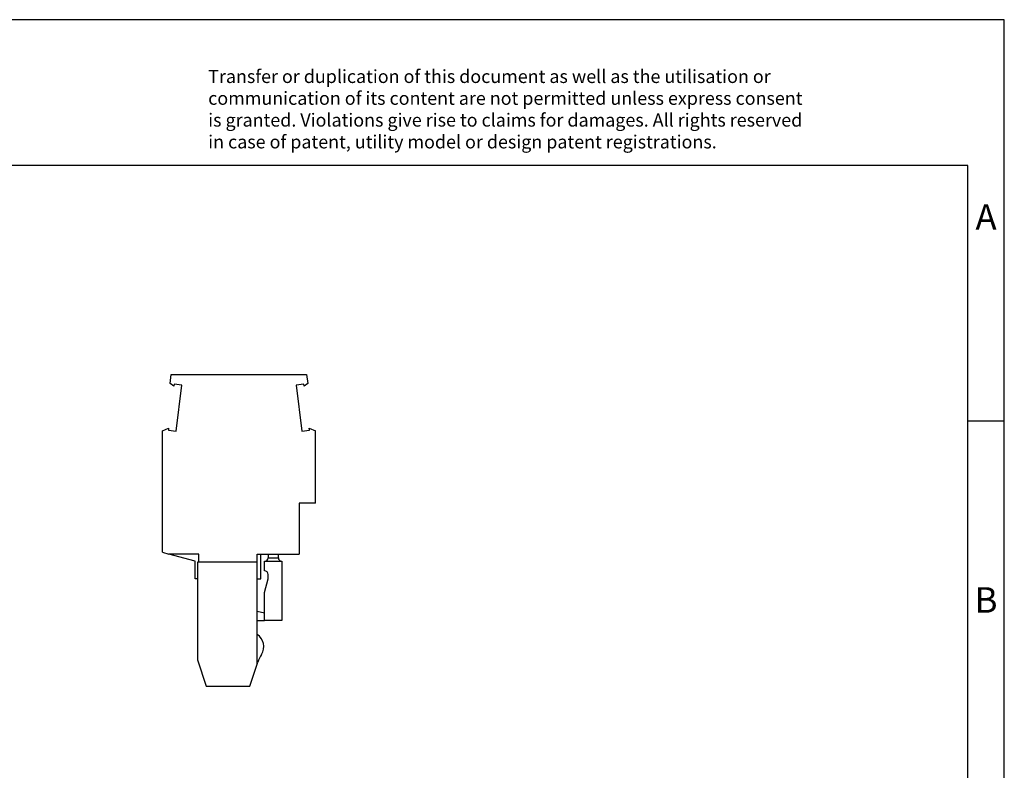
# Model space of a CAD drawing. Units: millimetres. Extents: x -415 to -118, y -267 to -57.
# Drawn here: x -253 to -118, y -160 to -57 of the extents above; entities that cross this region are included whole.
import ezdxf

# ---------------------------------------------------------------- set-up
doc = ezdxf.new("R2010")
doc.units = ezdxf.units.MM
doc.layers.add('1', color=7, linetype='Continuous')
doc.styles.add('CONVERTER_11', font='txt.shx', dxfattribs={"width": 0.9})

# ---------------------------------------------------------------- blocks, each defined once
blk = doc.blocks.new('UP_6_1_R_BU-select__3', base_point=(-233.9249998643496, -148.3499997897947))
at = {"color": 7, "linetype": 'Continuous'}
for p, q in [((-232.849274102065, -106.8805424263906), (-232.6981824647767, -105.6499997897963)), ((-232.6981824647767, -105.6499997897963), (-214.1518174841849, -105.6499997897996)), ((-214.1518174841849, -105.6499997897996), (-214.0007258468891, -106.8805424264556)), ((-232.3605161119955, -107.2488479893272), (-232.849274102065, -106.8805424263906)), ((-232.3273301610037, -106.978570107907), (-232.3605161119955, -107.2488479893272)), ((-231.26530577938, -107.1089703052728), (-232.3273301610037, -106.978570107907)), ((-232.0361293761511, -113.3868247144387), (-231.26530577938, -107.1089703052728)), ((-214.5226697879504, -106.9785701079721), (-215.5846941697212, -107.1089703053558)), ((-215.5846941697212, -107.1089703053558), (-214.8138705729508, -113.3868247145218)), ((-214.4894838369586, -107.2488479893923), (-214.5226697879504, -106.9785701079721)), ((-214.0007258468891, -106.8805424264556), (-214.4894838369586, -107.2488479893923)), ((-233.9249998643487, -113.3512085850732), (-233.0649678070486, -112.9861466356179)), ((-233.9249998643496, -130.0120497249797), (-233.9249998643487, -113.3512085850732)), ((-233.0649678070486, -112.9861466356179), (-233.0981537580415, -113.2564245170405)), ((-233.0981537580415, -113.2564245170405), (-232.0361293761511, -113.3868247144387)), ((-214.8138705729508, -113.3868247145218), (-213.7518461909133, -113.2564245171056)), ((-213.7518461909133, -113.2564245171056), (-213.7850321419062, -112.986146635683)), ((-213.7850321419062, -112.986146635683), (-212.9249998643543, -113.3512086786297)), ((-212.9249998643548, -123.299999782831), (-212.9249998643543, -113.3512086786297)), ((-215.1749998628929, -123.2999997828308), (-215.1749998620112, -130.2499997897999)), ((-212.9249998643548, -123.299999782831), (-215.1749998628929, -123.2999997828308)), ((-233.9249998643496, -130.0120497249797), (-233.0600414770011, -130.2499997897989)), ((-228.9249998643489, -130.2499997897992), (-233.0600414770011, -130.2499997897989)), ((-229.4249998650668, -131.2499997897556), (-233.0600414770011, -130.2499997897989)), ((-228.924999864349, -131.3499997899354), (-228.9249998643489, -130.2499997897992)), ((-220.9249998643486, -130.2499997897996), (-220.4249998647243, -130.2499997897753)), ((-220.9249998643485, -131.3499997899359), (-220.9249998643486, -130.2499997897996)), ((-220.4249998647245, -133.6499997897755), (-220.4249998647243, -130.2499997897753)), ((-220.4249998647243, -130.2499997897753), (-219.4249998647581, -130.2499997897725)), ((-219.4249998647581, -130.2499997897725), (-218.0249998647579, -130.2499997897726)), ((-219.4249998647581, -130.2499997897725), (-219.4249998647581, -130.7499997897727)), ((-218.0249998647579, -130.2499997897726), (-215.1749998620112, -130.2499997897999)), ((-218.0249998647579, -130.7499997897727), (-218.0249998647579, -130.2499997897726)), ((-229.4249998650669, -133.6499997897529), (-229.4249998650668, -131.2499997897556)), ((-229.1249998644321, -131.34999978993), (-229.1249998650669, -133.6499997897529)), ((-228.924999864349, -131.3499997899354), (-229.1249998644321, -131.34999978993)), ((-220.9249998643485, -131.3499997899359), (-228.924999864349, -131.3499997899354)), ((-220.9249998647242, -133.6499997897755), (-220.9249998643485, -131.3499997899359)), ((-219.9249998647026, -132.5499997897762), (-219.9249998647026, -131.2499997897762)), ((-219.9249998647026, -131.2499997897762), (-217.5249998647023, -131.2499997897764)), ((-217.5249998647023, -131.2499997897764), (-217.5249998647027, -139.3499997897764)), ((-219.4249998647026, -133.6499997897763), (-219.4249998647026, -133.0499997897763)), ((-229.1249998650669, -133.6499997897529), (-229.4249998650669, -133.6499997897529)), ((-229.1249998650669, -133.6499997897529), (-229.1249998644328, -144.7499997897942)), ((-220.9249998647685, -138.1499997897706), (-220.9249998647242, -133.6499997897755)), ((-220.9249998647242, -133.6499997897755), (-220.4249998647245, -133.6499997897755)), ((-219.9249998647027, -135.5160251935606), (-219.4249998647026, -133.6499997897763)), ((-219.9249998647586, -138.3499997897726), (-219.9249998647027, -135.5160251935606)), ((-220.9249998647685, -139.3499997897726), (-220.9249998647685, -138.1499997897706)), ((-219.9249998647586, -138.3499997897726), (-220.9249998647685, -138.1499997897706)), ((-219.924999864703, -139.3499997897762), (-219.9249998647586, -138.3499997897726)), ((-220.9249998647239, -141.2796704809277), (-220.9249998647685, -139.3499997897726)), ((-220.9249998647685, -139.3499997897726), (-219.924999864703, -139.3499997897762)), ((-217.5249998647027, -139.3499997897764), (-219.924999864703, -139.3499997897762)), ((-220.9249998647237, -145.3499997897705), (-220.9249998647239, -141.2796704809277)), ((-229.1249998644328, -144.7499997897942), (-227.924999864433, -148.3499997897944)), ((-221.9249998644334, -148.3499997897947), (-220.9249998647237, -145.3499997897705)), ((-220.9249998647237, -145.3499997897705), (-220.8371126242936, -145.0863380684809)), ((-227.924999864433, -148.3499997897944), (-221.9249998644334, -148.3499997897947))]:
    blk.add_line(p, q, dxfattribs=at)
at = {"color": 2, "linetype": 'Continuous'}
blk.add_line((-219.4249998647581, -130.7499997897727), (-218.0249998647579, -130.7499997897727), dxfattribs=at)
at = {"color": 7, "linetype": 'Continuous'}
for centre, radius, start, end in [((-219.9249998647303, -130.7499997898041), 0.4999999999721183, 270.0000000031722, 3.59886e-09), ((-217.5249998647301, -130.7499997897485), 0.5000000000277964, 180.0000000027716, 270.0000000031853), ((-219.9249998647026, -133.0499997897762), 0.5, 359.999999999987, 90), ((-222.0249998647252, -142.9499997897758), 2.000000000000027, 327.922345568077, 56.63298703072277), ((-216.0936961340412, -146.6674768985653), 4.999999999999956, 147.922345568076, 161.5650511770751)]:
    blk.add_arc(centre, radius, start, end, dxfattribs=at)
blk = doc.blocks.new('Rckans2', base_point=(-223.4249997137655, -126.99999999998))
blk.add_blockref('UP_6_1_R_BU-select__3', (-233.9249998643496, -148.3499997897947))
blk = doc.blocks.new('_rahmen', base_point=(-123.4999999999899, -267.0000000000051))
at = {"layer": '1', "color": 2, "linetype": 'Continuous'}
for p, q in [((-118.4999999999909, -57.000000000005), (-266.9999999999899, -57.000000000005)), ((-118.4999999999909, -112.000000000005), (-118.4999999999909, -57.000000000005)), ((-123.4999999999907, -112.000000000005), (-118.4999999999909, -112.000000000005)), ((-118.4999999999909, -162.0000000000051), (-118.4999999999909, -112.000000000005))]:
    blk.add_line(p, q, dxfattribs=at)
at = {"layer": '1', "color": 6, "linetype": 'Continuous'}
for p, q in [((-123.4999999999909, -77.000000000005), (-410.499999999989, -77.000000000005)), ((-123.4999999999907, -112.000000000005), (-123.4999999999909, -77.000000000005)), ((-123.4999999999895, -162.0000000000051), (-123.4999999999907, -112.000000000005))]:
    blk.add_line(p, q, dxfattribs=at)
at = {"layer": '1', "color": 3, "insert": (-227.64182237513, -75.20869184470621), "char_height": 1.8, "attachment_point": 7, "line_spacing_factor": 0.99639855942377, "style": 'CONVERTER_11'}
blk.add_mtext('Transfer or duplication of this document as well as the utilisation or\\Pcommunication of its content are not permitted unless express consent\\Pis granted. Violations give rise to claims for damages. All rights reserved\\Pin case of patent, utility model or design patent registrations.', dxfattribs=at)
at = {"layer": '1', "color": 7, "char_height": 3.5, "attachment_point": 5, "line_spacing_factor": 1.20048019207683, "style": 'CONVERTER_11'}
for s, insert in [('A', (-120.9999999999909, -84.500000000005)), ('B', (-120.9999999999909, -137.0000000000031))]:
    blk.add_mtext(s, dxfattribs=dict(at, insert=insert))
blk = doc.blocks.new('A4I_CS', base_point=(-123.4999999999899, -267.0000000000051))
at = {"layer": '1'}
blk.add_blockref('_rahmen', (-123.4999999999899, -267.0000000000051), dxfattribs=at)
blk = doc.blocks.new('1')
for name, p in [('A4I_CS', (-123.4999999999899, -267.0000000000051)), ('Rckans2', (-223.4249997137655, -126.99999999998))]:
    blk.add_blockref(name, p)

msp = doc.modelspace()

# ---------------------------------------------------------------- block references
at = {"layer": '1'}
msp.add_blockref('1', (0, 0), dxfattribs=at)

doc.saveas('drawing.dxf')
